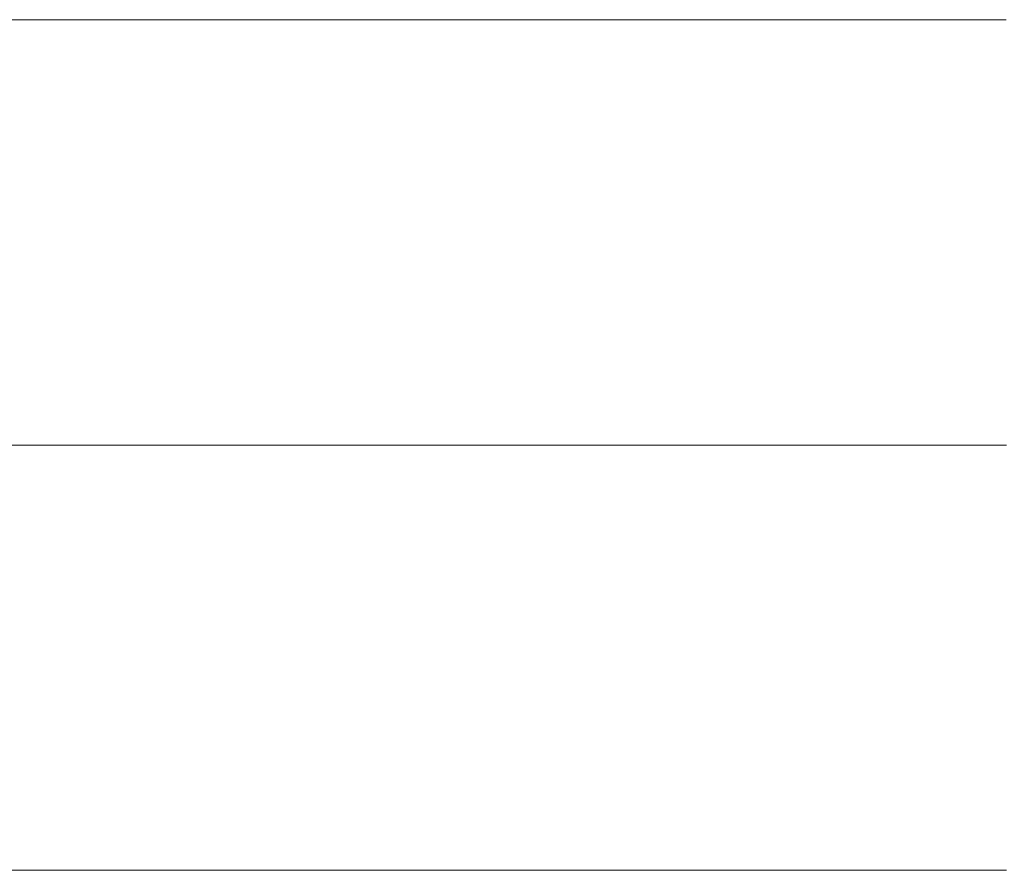
# Model space of a CAD drawing. Units: millimetres. Extents: x 59 to 11996, y 24 to 8424.
# Drawn here: x 8364 to 8380, y 462 to 476 of the extents above; entities that cross this region are included whole.
import ezdxf

# ---------------------------------------------------------------- set-up
doc = ezdxf.new("R2010")
doc.units = ezdxf.units.MM
doc.header["$MEASUREMENT"] = 0
doc.layers.add('(1) Shape lines', color=7, linetype='Continuous', lineweight=35)

# ---------------------------------------------------------------- blocks, each defined once
blk = doc.blocks.new('HATCH_191_08858c40-ae87-49e9-95de-6d72e2514f1b')
at = {"layer": '(1) Shape lines', "color": 0, "lineweight": 9}
for p, q in [((8364.758, 476), (8363.75, 476)), ((8364.806, 469), (8363.75, 469)), ((8364.854, 462), (8363.75, 462))]:
    blk.add_line(p, q, dxfattribs=at)
blk = doc.blocks.new('HATCH_192_3d603895-bd46-4b5b-97ee-edc252c2f26b')
at = {"layer": '(1) Shape lines', "color": 0, "lineweight": 9}
for p, q in [((8364.905, 476), (8364.758, 476)), ((8364.905, 469), (8364.806, 469)), ((8364.905, 462), (8364.854, 462))]:
    blk.add_line(p, q, dxfattribs=at)
blk = doc.blocks.new('HATCH_197_a18dc209-f727-42b9-b092-1081eafac518')
at = {"layer": '(1) Shape lines', "color": 0, "lineweight": 9}
for p, q in [((8365.737, 476), (8364.905, 476)), ((8365.776, 469), (8364.905, 469)), ((8365.816, 462), (8364.905, 462))]:
    blk.add_line(p, q, dxfattribs=at)
blk = doc.blocks.new('HATCH_198_46cd489e-a3fd-4fb2-8927-d4a7320e7a39')
at = {"layer": '(1) Shape lines', "color": 0, "lineweight": 9}
for p, q in [((8365.872, 476), (8365.737, 476)), ((8365.872, 469), (8365.776, 469)), ((8365.872, 462), (8365.816, 462))]:
    blk.add_line(p, q, dxfattribs=at)
blk = doc.blocks.new('HATCH_203_d9bbe82a-2e61-4036-9564-e8aaaa09ffcf')
at = {"layer": '(1) Shape lines', "color": 0, "lineweight": 9}
for p, q in [((8366.9, 476), (8365.872, 476)), ((8366.949, 469), (8365.872, 469)), ((8366.997, 462), (8365.872, 462))]:
    blk.add_line(p, q, dxfattribs=at)
blk = doc.blocks.new('HATCH_204_3c731090-2793-4f17-b6a1-377c6780cb08')
at = {"layer": '(1) Shape lines', "color": 0, "lineweight": 9}
for p, q in [((8367.088, 476), (8366.9, 476)), ((8367.088, 469), (8366.949, 469)), ((8367.088, 462), (8366.997, 462))]:
    blk.add_line(p, q, dxfattribs=at)
blk = doc.blocks.new('HATCH_209_c502872b-35d8-491d-a018-30ee4aede3c4')
at = {"layer": '(1) Shape lines', "color": 0, "lineweight": 9}
for p, q in [((8367.426, 476), (8367.088, 476)), ((8367.441, 469), (8367.088, 469)), ((8367.457, 462), (8367.088, 462))]:
    blk.add_line(p, q, dxfattribs=at)
blk = doc.blocks.new('HATCH_210_f48e9e76-3d59-4587-b883-2951be32a577')
at = {"layer": '(1) Shape lines', "color": 0, "lineweight": 9}
for p, q in [((8367.489, 476), (8367.426, 476)), ((8367.489, 469), (8367.441, 469)), ((8367.489, 462), (8367.457, 462))]:
    blk.add_line(p, q, dxfattribs=at)
blk = doc.blocks.new('HATCH_215_0df4dae3-119a-4e31-a944-0516c20128b6')
at = {"layer": '(1) Shape lines', "color": 0, "lineweight": 9}
for p, q in [((8368.207, 476), (8367.489, 476)), ((8368.241, 469), (8367.489, 469)), ((8368.275, 462), (8367.489, 462))]:
    blk.add_line(p, q, dxfattribs=at)
blk = doc.blocks.new('HATCH_216_2d9f5494-3c44-40fa-95bf-4428835ad390')
at = {"layer": '(1) Shape lines', "color": 0, "lineweight": 9}
for p, q in [((8368.374, 476), (8368.207, 476)), ((8368.374, 469), (8368.241, 469)), ((8368.374, 462), (8368.275, 462))]:
    blk.add_line(p, q, dxfattribs=at)
blk = doc.blocks.new('HATCH_219_e7655ca6-65f3-4fd1-b290-396eac9d1f13')
at = {"layer": '(1) Shape lines', "color": 0, "lineweight": 9}
for p, q in [((8371.772, 476), (8368.374, 476)), ((8371.93, 469), (8368.374, 469)), ((8372.089, 462), (8368.374, 462))]:
    blk.add_line(p, q, dxfattribs=at)
blk = doc.blocks.new('HATCH_220_3c7753fc-8d57-40e3-bbf9-7a492a5d93b7')
at = {"layer": '(1) Shape lines', "color": 0, "lineweight": 9}
for p, q in [((8374.28, 476), (8371.772, 476)), ((8374.28, 469), (8371.93, 469)), ((8374.28, 462), (8372.089, 462))]:
    blk.add_line(p, q, dxfattribs=at)
blk = doc.blocks.new('HATCH_225_a64b054c-445c-4af7-95b1-9fb219811c4b')
at = {"layer": '(1) Shape lines', "color": 0, "lineweight": 9}
for p, q in [((8375.705, 476), (8374.28, 476)), ((8375.771, 469), (8374.28, 469)), ((8375.837, 462), (8374.28, 462))]:
    blk.add_line(p, q, dxfattribs=at)
blk = doc.blocks.new('HATCH_226_e6474c14-ac68-40e2-bc31-984a41ae5413')
at = {"layer": '(1) Shape lines', "color": 0, "lineweight": 9}
for p, q in [((8376.742, 476), (8375.705, 476)), ((8376.742, 469), (8375.771, 469)), ((8376.742, 462), (8375.837, 462))]:
    blk.add_line(p, q, dxfattribs=at)
blk = doc.blocks.new('HATCH_231_4c5f1bf7-6851-423a-84c7-d650b01ba902')
at = {"layer": '(1) Shape lines', "color": 0, "lineweight": 9}
for p, q in [((8377.726, 476), (8376.742, 476)), ((8377.771, 469), (8376.742, 469)), ((8377.817, 462), (8376.742, 462))]:
    blk.add_line(p, q, dxfattribs=at)
blk = doc.blocks.new('HATCH_232_6ef2257f-8964-40eb-8dad-61958aa73714')
at = {"layer": '(1) Shape lines', "color": 0, "lineweight": 9}
for p, q in [((8378.438, 476), (8377.726, 476)), ((8378.438, 469), (8377.771, 469)), ((8378.438, 462), (8377.817, 462))]:
    blk.add_line(p, q, dxfattribs=at)
blk = doc.blocks.new('HATCH_237_77440203-9cad-49c1-8a62-dece9c2e3e16')
at = {"layer": '(1) Shape lines', "color": 0, "lineweight": 9}
for p, q in [((8378.485, 476), (8378.438, 476)), ((8378.487, 469), (8378.438, 469)), ((8378.49, 462), (8378.438, 462))]:
    blk.add_line(p, q, dxfattribs=at)
blk = doc.blocks.new('HATCH_238_f11c9cf9-d18d-4741-b6df-124ef49a7aa3')
at = {"layer": '(1) Shape lines', "color": 0, "lineweight": 9}
for p, q in [((8378.52, 476), (8378.485, 476)), ((8378.52, 469), (8378.487, 469)), ((8378.52, 462), (8378.49, 462))]:
    blk.add_line(p, q, dxfattribs=at)
blk = doc.blocks.new('HATCH_243_717e32d0-9b1e-45d5-b69b-5c61e8e59cd8')
at = {"layer": '(1) Shape lines', "color": 0, "lineweight": 9}
for p, q in [((8378.687, 476), (8378.52, 476)), ((8378.695, 469), (8378.52, 469)), ((8378.702, 462), (8378.52, 462))]:
    blk.add_line(p, q, dxfattribs=at)
blk = doc.blocks.new('HATCH_244_7e61883c-5890-4d2d-a28e-b16f0c1be945')
at = {"layer": '(1) Shape lines', "color": 0, "lineweight": 9}
for p, q in [((8378.808, 476), (8378.687, 476)), ((8378.808, 469), (8378.695, 469)), ((8378.808, 462), (8378.702, 462))]:
    blk.add_line(p, q, dxfattribs=at)
blk = doc.blocks.new('HATCH_249_b5a11249-3880-445a-918b-204b288b4453')
at = {"layer": '(1) Shape lines', "color": 0, "lineweight": 9}
for p, q in [((8379.162, 476), (8378.808, 476)), ((8379.178, 469), (8378.808, 469)), ((8379.195, 462), (8378.808, 462))]:
    blk.add_line(p, q, dxfattribs=at)
blk = doc.blocks.new('HATCH_250_db991ff1-280b-43e3-b797-0ce26d7b072c')
at = {"layer": '(1) Shape lines', "color": 0, "lineweight": 9}
for p, q in [((8379.417, 476), (8379.162, 476)), ((8379.417, 469), (8379.178, 469)), ((8379.417, 462), (8379.195, 462))]:
    blk.add_line(p, q, dxfattribs=at)
blk = doc.blocks.new('HATCH_255_126412eb-9f23-4c26-a339-377af3401a86')
at = {"layer": '(1) Shape lines', "color": 0, "lineweight": 9}
for p, q in [((8379.465, 476), (8379.417, 476)), ((8379.467, 469), (8379.417, 469)), ((8379.469, 462), (8379.417, 462))]:
    blk.add_line(p, q, dxfattribs=at)
blk = doc.blocks.new('HATCH_256_a9a8b693-f7e8-4a32-a3fc-c1d8dd47db87')
at = {"layer": '(1) Shape lines', "color": 0, "lineweight": 9}
for p, q in [((8379.499, 476), (8379.465, 476)), ((8379.499, 469), (8379.467, 469)), ((8379.499, 462), (8379.469, 462))]:
    blk.add_line(p, q, dxfattribs=at)
blk = doc.blocks.new('HATCH_261_439a0782-d81c-4125-8ace-a633b2fff7d4')
at = {"layer": '(1) Shape lines', "color": 0, "lineweight": 9}
for p, q in [((8379.507, 476), (8379.499, 476)), ((8379.508, 469), (8379.499, 469)), ((8379.508, 462), (8379.499, 462))]:
    blk.add_line(p, q, dxfattribs=at)
blk = doc.blocks.new('HATCH_262_d3664ad0-00cc-42ac-aa27-3c9c066b97b1')
at = {"layer": '(1) Shape lines', "color": 0, "lineweight": 9}
for p, q in [((8379.513, 476), (8379.507, 476)), ((8379.513, 469), (8379.508, 469)), ((8379.513, 462), (8379.508, 462))]:
    blk.add_line(p, q, dxfattribs=at)
blk = doc.blocks.new('HATCH_267_9ba40ccc-6e43-4bf6-b847-a9adc4f8c0d1')
at = {"layer": '(1) Shape lines', "color": 0, "lineweight": 9}
for p, q in [((8379.977, 476), (8379.513, 476)), ((8379.998, 469), (8379.513, 469)), ((8380.02, 462), (8379.513, 462))]:
    blk.add_line(p, q, dxfattribs=at)
blk = doc.blocks.new('HATCH_268_e44c74bc-5401-48ce-b21f-0eb350a609de')
at = {"layer": '(1) Shape lines', "color": 0, "lineweight": 9}
for p, q in [((8380.31, 476), (8379.977, 476)), ((8380.31, 469), (8379.998, 469)), ((8380.31, 462), (8380.02, 462))]:
    blk.add_line(p, q, dxfattribs=at)
blk = doc.blocks.new('HATCH_273_bd3b7418-8509-4d29-af40-eb0dbb0b9b30')
at = {"layer": '(1) Shape lines', "color": 0, "lineweight": 9}
for p, q in [((8380.371, 476), (8380.31, 476)), ((8380.374, 469), (8380.31, 469)), ((8380.377, 462), (8380.31, 462))]:
    blk.add_line(p, q, dxfattribs=at)
blk = doc.blocks.new('GROUP_0_558f7dfe-a93d-47d8-bd7e-62c0a9197a7c')
at = {"layer": '(1) Shape lines', "color": 154, "linetype": 'ByBlock'}
for name in ['HATCH_191_08858c40-ae87-49e9-95de-6d72e2514f1b', 'HATCH_192_3d603895-bd46-4b5b-97ee-edc252c2f26b', 'HATCH_197_a18dc209-f727-42b9-b092-1081eafac518', 'HATCH_198_46cd489e-a3fd-4fb2-8927-d4a7320e7a39', 'HATCH_203_d9bbe82a-2e61-4036-9564-e8aaaa09ffcf', 'HATCH_204_3c731090-2793-4f17-b6a1-377c6780cb08', 'HATCH_209_c502872b-35d8-491d-a018-30ee4aede3c4', 'HATCH_210_f48e9e76-3d59-4587-b883-2951be32a577', 'HATCH_215_0df4dae3-119a-4e31-a944-0516c20128b6', 'HATCH_216_2d9f5494-3c44-40fa-95bf-4428835ad390', 'HATCH_219_e7655ca6-65f3-4fd1-b290-396eac9d1f13', 'HATCH_220_3c7753fc-8d57-40e3-bbf9-7a492a5d93b7', 'HATCH_225_a64b054c-445c-4af7-95b1-9fb219811c4b', 'HATCH_226_e6474c14-ac68-40e2-bc31-984a41ae5413', 'HATCH_231_4c5f1bf7-6851-423a-84c7-d650b01ba902', 'HATCH_232_6ef2257f-8964-40eb-8dad-61958aa73714', 'HATCH_237_77440203-9cad-49c1-8a62-dece9c2e3e16', 'HATCH_238_f11c9cf9-d18d-4741-b6df-124ef49a7aa3', 'HATCH_243_717e32d0-9b1e-45d5-b69b-5c61e8e59cd8', 'HATCH_244_7e61883c-5890-4d2d-a28e-b16f0c1be945', 'HATCH_249_b5a11249-3880-445a-918b-204b288b4453', 'HATCH_250_db991ff1-280b-43e3-b797-0ce26d7b072c', 'HATCH_255_126412eb-9f23-4c26-a339-377af3401a86', 'HATCH_256_a9a8b693-f7e8-4a32-a3fc-c1d8dd47db87', 'HATCH_261_439a0782-d81c-4125-8ace-a633b2fff7d4', 'HATCH_262_d3664ad0-00cc-42ac-aa27-3c9c066b97b1', 'HATCH_267_9ba40ccc-6e43-4bf6-b847-a9adc4f8c0d1', 'HATCH_268_e44c74bc-5401-48ce-b21f-0eb350a609de', 'HATCH_273_bd3b7418-8509-4d29-af40-eb0dbb0b9b30']:
    blk.add_blockref(name, (0, 0), dxfattribs=at)

msp = doc.modelspace()

# ---------------------------------------------------------------- block references
at = {"color": 7, "linetype": 'ByBlock'}
msp.add_blockref('GROUP_0_558f7dfe-a93d-47d8-bd7e-62c0a9197a7c', (0, 0), dxfattribs=at)

doc.saveas('drawing.dxf')
